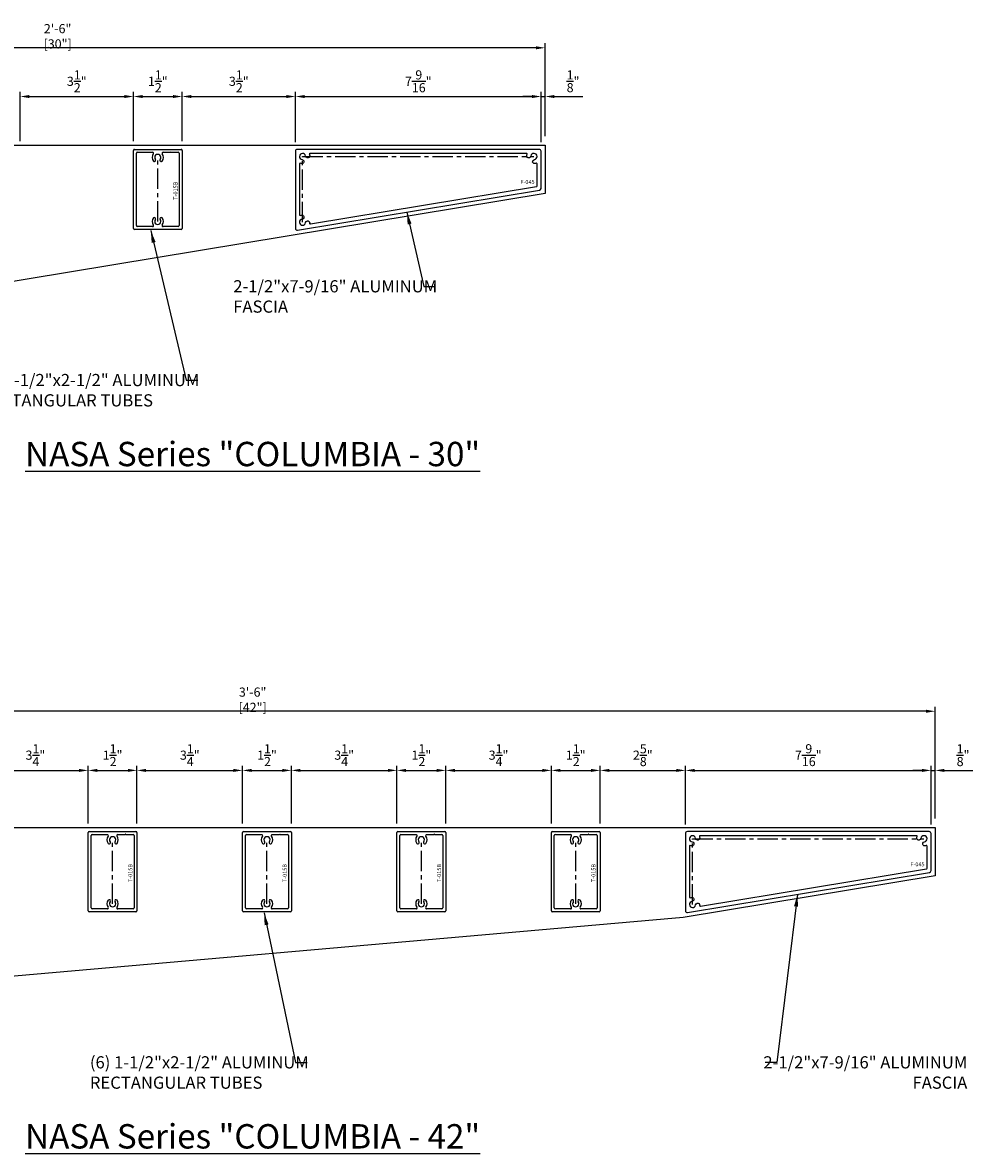
# Model space of a CAD drawing. Units: inches. Extents: x 40.6 to 88, y -45.5 to -10.7.
# Drawn here: x 58.7 to 88, y -45.5 to -10.7 of the extents above; entities that cross this region are included whole.
import ezdxf
from ezdxf.enums import TextEntityAlignment as Align

# ---------------------------------------------------------------- set-up
doc = ezdxf.new("R2010")
doc.units = ezdxf.units.IN
doc.header["$LTSCALE"] = 0.5
doc.header["$MEASUREMENT"] = 0
doc.linetypes.add('CENTER', pattern=[2, 1.25, -0.25, 0.25, -0.25])
for name, color, linetype in [('CENTER', 134, 'CENTER'), ('DIMENS', 233, 'Continuous'), ('OUTRIGGER', 5, 'Continuous'), ('sunshade', 42, 'Continuous'), ('TEXT', 1, 'Continuous')]:
    doc.layers.add(name, color=color, linetype=linetype)
doc.styles.get("Standard").update_dxf_attribs({"font": 'arial.ttf'})
doc.styles.add('TEXT', font='romans.shx', dxfattribs={"width": 0.8})
doc.dimstyles.new('REG', dxfattribs={"dimscale": 0, "dimtxt": 0.125, "dimasz": 0.125, "dimexe": 0.0625, "dimexo": 0.125, "dimgap": 0.0625, "dimtad": 1, "dimdec": 5, "dimzin": 7, "dimdsep": 46, "dimlunit": 4, "dimtxsty": 'TEXT', "dimcen": 0.125, "dimclrd": 233, "dimclre": 233, "dimclrt": 1, "dimadec": 0, "dimazin": 0, "dimtp": 0.008, "dimtm": 0.008, "dimtfac": 1, "dimtdec": 5, "dimtmove": 0, "dimatfit": 2, "dimfxl": 1, "dimtolj": 1, "dimtzin": 4, "dimarcsym": 0})
doc.dimstyles.get("Standard").update_dxf_attribs({"dimtxt": 0.25, "dimasz": 0.18, "dimexe": 0.18, "dimexo": 0.0625, "dimgap": 0.09, "dimtad": 0, "dimtih": 1, "dimtoh": 1, "dimdec": 5, "dimzin": 0, "dimdsep": 46, "dimlunit": 5, "dimtxsty": 'Standard', "dimcen": 0.09, "dimadec": 0, "dimazin": 0, "dimtfac": 1, "dimtdec": 5, "dimtofl": 0, "dimtmove": 0, "dimatfit": 0, "dimfxl": 0.18, "dimtolj": 1, "dimtzin": 0, "dimarcsym": 0})

# ---------------------------------------------------------------- blocks, each defined once
blk = doc.blocks.new('*D2')
at = {"layer": 'Defpoints', "color": 0, "transparency": 16777216}
for p in [(44.749, -11.442), (44.749, -14.442), (74.749, -14.442)]:
    blk.add_point(p, dxfattribs=at)
at = {"layer": 'DIMENS', "color": 233, "lineweight": -2, "transparency": 16777216}
for p, q in [((44.749, -14.161), (44.749, -11.301)), ((74.468, -11.442), (45.03, -11.442)), ((74.749, -14.161), (74.749, -11.301))]:
    blk.add_line(p, q, dxfattribs=at)
at = {"layer": 'DIMENS', "color": 233, "transparency": 16777216}
for points in [[(45.03, -11.395), (45.03, -11.489), (44.749, -11.442)], [(74.468, -11.395), (74.468, -11.489), (74.749, -11.442)]]:
    blk.add_solid(points, dxfattribs=at)
at = {"layer": 'DIMENS', "color": 1, "transparency": 16777216, "insert": (59.749, -11.087), "char_height": 0.28125, "attachment_point": 5, "style": 'TEXT'}
blk.add_mtext('\\A1;2\'-6" [30"]', dxfattribs=at)
blk = doc.blocks.new('*D14')
at = {"layer": 'Defpoints', "color": 0, "transparency": 16777216}
for p in [(62.08, -12.942), (58.595, -14.597), (62.08, -14.597)]:
    blk.add_point(p, dxfattribs=at)
at = {"layer": 'DIMENS', "color": 233, "lineweight": -2, "transparency": 16777216}
for p, q in [((58.595, -14.316), (58.595, -12.801)), ((62.08, -14.316), (62.08, -12.801)), ((58.876, -12.942), (61.799, -12.942))]:
    blk.add_line(p, q, dxfattribs=at)
at = {"layer": 'DIMENS', "color": 233, "transparency": 16777216}
for points in [[(58.876, -12.895), (58.876, -12.989), (58.595, -12.942)], [(61.799, -12.895), (61.799, -12.989), (62.08, -12.942)]]:
    blk.add_solid(points, dxfattribs=at)
at = {"layer": 'DIMENS', "color": 1, "transparency": 16777216, "insert": (60.337, -12.473), "char_height": 0.28125, "attachment_point": 5, "style": 'TEXT'}
blk.add_mtext('\\A1;3{\\H1x;\\S1/2;}"', dxfattribs=at)
blk = doc.blocks.new('*D15')
at = {"layer": 'Defpoints', "color": 0, "transparency": 16777216}
for p in [(63.58, -12.942), (62.08, -14.597), (63.58, -14.597)]:
    blk.add_point(p, dxfattribs=at)
at = {"layer": 'DIMENS', "color": 233, "lineweight": -2, "transparency": 16777216}
for p, q in [((62.08, -14.316), (62.08, -12.801)), ((63.58, -14.316), (63.58, -12.801)), ((62.361, -12.942), (63.299, -12.942))]:
    blk.add_line(p, q, dxfattribs=at)
at = {"layer": 'DIMENS', "color": 233, "transparency": 16777216}
for points in [[(62.361, -12.895), (62.361, -12.989), (62.08, -12.942)], [(63.299, -12.895), (63.299, -12.989), (63.58, -12.942)]]:
    blk.add_solid(points, dxfattribs=at)
at = {"layer": 'DIMENS', "color": 1, "transparency": 16777216, "insert": (62.83, -12.473), "char_height": 0.28125, "attachment_point": 5, "style": 'TEXT'}
blk.add_mtext('\\A1;1{\\H1x;\\S1/2;}"', dxfattribs=at)
blk = doc.blocks.new('*D16')
at = {"layer": 'Defpoints', "color": 0, "transparency": 16777216}
for p in [(67.065, -12.942), (63.58, -14.597), (67.065, -14.626)]:
    blk.add_point(p, dxfattribs=at)
at = {"layer": 'DIMENS', "color": 233, "lineweight": -2, "transparency": 16777216}
for p, q in [((63.58, -14.316), (63.58, -12.801)), ((67.065, -14.345), (67.065, -12.801)), ((63.861, -12.942), (66.784, -12.942))]:
    blk.add_line(p, q, dxfattribs=at)
at = {"layer": 'DIMENS', "color": 233, "transparency": 16777216}
for points in [[(63.861, -12.895), (63.861, -12.989), (63.58, -12.942)], [(66.784, -12.895), (66.784, -12.989), (67.065, -12.942)]]:
    blk.add_solid(points, dxfattribs=at)
at = {"layer": 'DIMENS', "color": 1, "transparency": 16777216, "insert": (65.323, -12.473), "char_height": 0.28125, "attachment_point": 5, "style": 'TEXT'}
blk.add_mtext('\\A1;3{\\H1x;\\S1/2;}"', dxfattribs=at)
blk = doc.blocks.new('*D17')
at = {"layer": 'Defpoints', "color": 0, "transparency": 16777216}
for p in [(74.624, -12.942), (67.065, -14.626), (74.624, -14.626)]:
    blk.add_point(p, dxfattribs=at)
at = {"layer": 'DIMENS', "color": 233, "lineweight": -2, "transparency": 16777216}
for p, q in [((67.065, -14.345), (67.065, -12.801)), ((74.624, -14.345), (74.624, -12.801)), ((67.346, -12.942), (74.343, -12.942))]:
    blk.add_line(p, q, dxfattribs=at)
at = {"layer": 'DIMENS', "color": 233, "transparency": 16777216}
for points in [[(67.346, -12.895), (67.346, -12.989), (67.065, -12.942)], [(74.343, -12.895), (74.343, -12.989), (74.624, -12.942)]]:
    blk.add_solid(points, dxfattribs=at)
at = {"layer": 'DIMENS', "color": 1, "transparency": 16777216, "insert": (70.845, -12.473), "char_height": 0.28125, "attachment_point": 5, "style": 'TEXT'}
blk.add_mtext('\\A1;7{\\H1x;\\S9/16;}"', dxfattribs=at)
blk = doc.blocks.new('*D18')
at = {"layer": 'Defpoints', "color": 0, "transparency": 16777216}
for p in [(74.749, -12.942), (74.749, -14.442), (74.624, -14.626)]:
    blk.add_point(p, dxfattribs=at)
at = {"layer": 'DIMENS', "color": 233, "lineweight": -2, "transparency": 16777216}
for p, q in [((74.624, -14.345), (74.624, -12.801)), ((74.749, -14.161), (74.749, -12.801)), ((74.343, -12.942), (74.062, -12.942)), ((74.624, -12.942), (74.749, -12.942)), ((75.03, -12.942), (75.904, -12.942))]:
    blk.add_line(p, q, dxfattribs=at)
at = {"layer": 'DIMENS', "color": 233, "transparency": 16777216}
for points in [[(74.343, -12.895), (74.343, -12.989), (74.624, -12.942)], [(75.03, -12.895), (75.03, -12.989), (74.749, -12.942)]]:
    blk.add_solid(points, dxfattribs=at)
at = {"layer": 'DIMENS', "color": 1, "transparency": 16777216, "insert": (75.608, -12.473), "char_height": 0.28125, "attachment_point": 5, "style": 'TEXT'}
blk.add_mtext('\\A1;{\\H1x;\\S1/8;}"', dxfattribs=at)
blk = doc.blocks.new('*D21')
at = {"layer": 'Defpoints', "color": 0, "transparency": 16777216}
for p in [(44.749, -31.857), (44.749, -35.436), (86.749, -35.436)]:
    blk.add_point(p, dxfattribs=at)
at = {"layer": 'DIMENS', "color": 233, "lineweight": -2, "transparency": 16777216}
for p, q in [((44.749, -35.155), (44.749, -31.717)), ((86.468, -31.857), (45.03, -31.857)), ((86.749, -35.155), (86.749, -31.717))]:
    blk.add_line(p, q, dxfattribs=at)
at = {"layer": 'DIMENS', "color": 233, "transparency": 16777216}
for points in [[(45.03, -31.81), (45.03, -31.904), (44.749, -31.857)], [(86.468, -31.81), (86.468, -31.904), (86.749, -31.857)]]:
    blk.add_solid(points, dxfattribs=at)
at = {"layer": 'DIMENS', "color": 1, "transparency": 16777216, "insert": (65.749, -31.502), "char_height": 0.28125, "attachment_point": 5, "style": 'TEXT'}
blk.add_mtext('\\A1;3\'-6" [42"]', dxfattribs=at)
blk = doc.blocks.new('*D25')
at = {"layer": 'Defpoints', "color": 0, "transparency": 16777216}
for p in [(60.69, -33.677), (57.44, -35.591), (60.69, -35.591)]:
    blk.add_point(p, dxfattribs=at)
at = {"layer": 'DIMENS', "color": 233, "lineweight": -2, "transparency": 16777216}
for p, q in [((57.44, -35.31), (57.44, -33.537)), ((57.721, -33.677), (60.409, -33.677)), ((60.69, -35.31), (60.69, -33.537))]:
    blk.add_line(p, q, dxfattribs=at)
at = {"layer": 'DIMENS', "color": 233, "transparency": 16777216}
for points in [[(57.721, -33.63), (57.721, -33.724), (57.44, -33.677)], [(60.409, -33.63), (60.409, -33.724), (60.69, -33.677)]]:
    blk.add_solid(points, dxfattribs=at)
at = {"layer": 'DIMENS', "color": 1, "transparency": 16777216, "insert": (59.065, -33.208), "char_height": 0.28125, "attachment_point": 5, "style": 'TEXT'}
blk.add_mtext('\\A1;3{\\H1x;\\S1/4;}"', dxfattribs=at)
blk = doc.blocks.new('*D26')
at = {"layer": 'Defpoints', "color": 0, "transparency": 16777216}
for p in [(65.44, -33.677), (62.19, -35.591), (65.44, -35.591)]:
    blk.add_point(p, dxfattribs=at)
at = {"layer": 'DIMENS', "color": 233, "lineweight": -2, "transparency": 16777216}
for p, q in [((62.19, -35.31), (62.19, -33.537)), ((62.471, -33.677), (65.159, -33.677)), ((65.44, -35.31), (65.44, -33.537))]:
    blk.add_line(p, q, dxfattribs=at)
at = {"layer": 'DIMENS', "color": 233, "transparency": 16777216}
for points in [[(62.471, -33.63), (62.471, -33.724), (62.19, -33.677)], [(65.159, -33.63), (65.159, -33.724), (65.44, -33.677)]]:
    blk.add_solid(points, dxfattribs=at)
at = {"layer": 'DIMENS', "color": 1, "transparency": 16777216, "insert": (63.815, -33.208), "char_height": 0.28125, "attachment_point": 5, "style": 'TEXT'}
blk.add_mtext('\\A1;3{\\H1x;\\S1/4;}"', dxfattribs=at)
blk = doc.blocks.new('*D27')
at = {"layer": 'Defpoints', "color": 0, "transparency": 16777216}
for p in [(70.19, -33.677), (66.94, -35.591), (70.19, -35.591)]:
    blk.add_point(p, dxfattribs=at)
at = {"layer": 'DIMENS', "color": 233, "lineweight": -2, "transparency": 16777216}
for p, q in [((66.94, -35.31), (66.94, -33.537)), ((67.221, -33.677), (69.909, -33.677)), ((70.19, -35.31), (70.19, -33.537))]:
    blk.add_line(p, q, dxfattribs=at)
at = {"layer": 'DIMENS', "color": 233, "transparency": 16777216}
for points in [[(67.221, -33.63), (67.221, -33.724), (66.94, -33.677)], [(69.909, -33.63), (69.909, -33.724), (70.19, -33.677)]]:
    blk.add_solid(points, dxfattribs=at)
at = {"layer": 'DIMENS', "color": 1, "transparency": 16777216, "insert": (68.565, -33.208), "char_height": 0.28125, "attachment_point": 5, "style": 'TEXT'}
blk.add_mtext('\\A1;3{\\H1x;\\S1/4;}"', dxfattribs=at)
blk = doc.blocks.new('*D28')
at = {"layer": 'Defpoints', "color": 0, "transparency": 16777216}
for p in [(74.94, -33.677), (71.69, -35.591), (74.94, -35.591)]:
    blk.add_point(p, dxfattribs=at)
at = {"layer": 'DIMENS', "color": 233, "lineweight": -2, "transparency": 16777216}
for p, q in [((71.69, -35.31), (71.69, -33.537)), ((71.971, -33.677), (74.659, -33.677)), ((74.94, -35.31), (74.94, -33.537))]:
    blk.add_line(p, q, dxfattribs=at)
at = {"layer": 'DIMENS', "color": 233, "transparency": 16777216}
for points in [[(71.971, -33.63), (71.971, -33.724), (71.69, -33.677)], [(74.659, -33.63), (74.659, -33.724), (74.94, -33.677)]]:
    blk.add_solid(points, dxfattribs=at)
at = {"layer": 'DIMENS', "color": 1, "transparency": 16777216, "insert": (73.315, -33.208), "char_height": 0.28125, "attachment_point": 5, "style": 'TEXT'}
blk.add_mtext('\\A1;3{\\H1x;\\S1/4;}"', dxfattribs=at)
blk = doc.blocks.new('*D29')
at = {"layer": 'Defpoints', "color": 0, "transparency": 16777216}
for p in [(79.065, -33.677), (76.44, -35.591), (79.065, -35.62)]:
    blk.add_point(p, dxfattribs=at)
at = {"layer": 'DIMENS', "color": 233, "lineweight": -2, "transparency": 16777216}
for p, q in [((76.44, -35.31), (76.44, -33.537)), ((76.721, -33.677), (78.784, -33.677)), ((79.065, -35.339), (79.065, -33.537))]:
    blk.add_line(p, q, dxfattribs=at)
at = {"layer": 'DIMENS', "color": 233, "transparency": 16777216}
for points in [[(76.721, -33.63), (76.721, -33.724), (76.44, -33.677)], [(78.784, -33.63), (78.784, -33.724), (79.065, -33.677)]]:
    blk.add_solid(points, dxfattribs=at)
at = {"layer": 'DIMENS', "color": 1, "transparency": 16777216, "insert": (77.753, -33.208), "char_height": 0.28125, "attachment_point": 5, "style": 'TEXT'}
blk.add_mtext('\\A1;2{\\H1x;\\S5/8;}"', dxfattribs=at)
blk = doc.blocks.new('*D32')
at = {"layer": 'Defpoints', "color": 0, "transparency": 16777216}
for p in [(86.624, -33.677), (79.065, -35.62), (86.624, -35.627)]:
    blk.add_point(p, dxfattribs=at)
at = {"layer": 'DIMENS', "color": 233, "lineweight": -2, "transparency": 16777216}
for p, q in [((79.065, -35.339), (79.065, -33.537)), ((79.346, -33.677), (86.343, -33.677)), ((86.624, -35.346), (86.624, -33.537))]:
    blk.add_line(p, q, dxfattribs=at)
at = {"layer": 'DIMENS', "color": 233, "transparency": 16777216}
for points in [[(79.346, -33.63), (79.346, -33.724), (79.065, -33.677)], [(86.343, -33.63), (86.343, -33.724), (86.624, -33.677)]]:
    blk.add_solid(points, dxfattribs=at)
at = {"layer": 'DIMENS', "color": 1, "transparency": 16777216, "insert": (82.845, -33.208), "char_height": 0.28125, "attachment_point": 5, "style": 'TEXT'}
blk.add_mtext('\\A1;7{\\H1x;\\S9/16;}"', dxfattribs=at)
blk = doc.blocks.new('*D33')
at = {"layer": 'Defpoints', "color": 0, "transparency": 16777216}
for p in [(86.749, -33.677), (86.749, -35.436), (86.624, -35.627)]:
    blk.add_point(p, dxfattribs=at)
at = {"layer": 'DIMENS', "color": 233, "lineweight": -2, "transparency": 16777216}
for p, q in [((86.343, -33.677), (86.062, -33.677)), ((86.624, -35.346), (86.624, -33.537)), ((86.624, -33.677), (86.749, -33.677)), ((86.749, -35.155), (86.749, -33.537)), ((87.03, -33.677), (87.904, -33.677))]:
    blk.add_line(p, q, dxfattribs=at)
at = {"layer": 'DIMENS', "color": 233, "transparency": 16777216}
for points in [[(86.343, -33.63), (86.343, -33.724), (86.624, -33.677)], [(87.03, -33.63), (87.03, -33.724), (86.749, -33.677)]]:
    blk.add_solid(points, dxfattribs=at)
at = {"layer": 'DIMENS', "color": 1, "transparency": 16777216, "insert": (87.608, -33.208), "char_height": 0.28125, "attachment_point": 5, "style": 'TEXT'}
blk.add_mtext('\\A1;{\\H1x;\\S1/8;}"', dxfattribs=at)
blk = doc.blocks.new('*D35')
at = {"layer": 'Defpoints', "color": 0, "transparency": 16777216}
for p in [(62.19, -33.677), (60.69, -35.591), (62.19, -35.591)]:
    blk.add_point(p, dxfattribs=at)
at = {"layer": 'DIMENS', "color": 233, "lineweight": -2, "transparency": 16777216}
for p, q in [((60.69, -35.31), (60.69, -33.537)), ((60.971, -33.677), (61.909, -33.677)), ((62.19, -35.31), (62.19, -33.537))]:
    blk.add_line(p, q, dxfattribs=at)
at = {"layer": 'DIMENS', "color": 233, "transparency": 16777216}
for points in [[(60.971, -33.63), (60.971, -33.724), (60.69, -33.677)], [(61.909, -33.63), (61.909, -33.724), (62.19, -33.677)]]:
    blk.add_solid(points, dxfattribs=at)
at = {"layer": 'DIMENS', "color": 1, "transparency": 16777216, "insert": (61.44, -33.208), "char_height": 0.28125, "attachment_point": 5, "style": 'TEXT'}
blk.add_mtext('\\A1;1{\\H1x;\\S1/2;}"', dxfattribs=at)
blk = doc.blocks.new('*D36')
at = {"layer": 'Defpoints', "color": 0, "transparency": 16777216}
for p in [(66.94, -33.677), (65.44, -35.591), (66.94, -35.591)]:
    blk.add_point(p, dxfattribs=at)
at = {"layer": 'DIMENS', "color": 233, "lineweight": -2, "transparency": 16777216}
for p, q in [((65.44, -35.31), (65.44, -33.537)), ((65.721, -33.677), (66.659, -33.677)), ((66.94, -35.31), (66.94, -33.537))]:
    blk.add_line(p, q, dxfattribs=at)
at = {"layer": 'DIMENS', "color": 233, "transparency": 16777216}
for points in [[(65.721, -33.63), (65.721, -33.724), (65.44, -33.677)], [(66.659, -33.63), (66.659, -33.724), (66.94, -33.677)]]:
    blk.add_solid(points, dxfattribs=at)
at = {"layer": 'DIMENS', "color": 1, "transparency": 16777216, "insert": (66.19, -33.208), "char_height": 0.28125, "attachment_point": 5, "style": 'TEXT'}
blk.add_mtext('\\A1;1{\\H1x;\\S1/2;}"', dxfattribs=at)
blk = doc.blocks.new('*D37')
at = {"layer": 'Defpoints', "color": 0, "transparency": 16777216}
for p in [(71.69, -33.677), (70.19, -35.591), (71.69, -35.591)]:
    blk.add_point(p, dxfattribs=at)
at = {"layer": 'DIMENS', "color": 233, "lineweight": -2, "transparency": 16777216}
for p, q in [((70.19, -35.31), (70.19, -33.537)), ((70.471, -33.677), (71.409, -33.677)), ((71.69, -35.31), (71.69, -33.537))]:
    blk.add_line(p, q, dxfattribs=at)
at = {"layer": 'DIMENS', "color": 233, "transparency": 16777216}
for points in [[(70.471, -33.63), (70.471, -33.724), (70.19, -33.677)], [(71.409, -33.63), (71.409, -33.724), (71.69, -33.677)]]:
    blk.add_solid(points, dxfattribs=at)
at = {"layer": 'DIMENS', "color": 1, "transparency": 16777216, "insert": (70.94, -33.208), "char_height": 0.28125, "attachment_point": 5, "style": 'TEXT'}
blk.add_mtext('\\A1;1{\\H1x;\\S1/2;}"', dxfattribs=at)
blk = doc.blocks.new('*D38')
at = {"layer": 'Defpoints', "color": 0, "transparency": 16777216}
for p in [(76.44, -33.677), (74.94, -35.591), (76.44, -35.591)]:
    blk.add_point(p, dxfattribs=at)
at = {"layer": 'DIMENS', "color": 233, "lineweight": -2, "transparency": 16777216}
for p, q in [((74.94, -35.31), (74.94, -33.537)), ((75.221, -33.677), (76.159, -33.677)), ((76.44, -35.31), (76.44, -33.537))]:
    blk.add_line(p, q, dxfattribs=at)
at = {"layer": 'DIMENS', "color": 233, "transparency": 16777216}
for points in [[(75.221, -33.63), (75.221, -33.724), (74.94, -33.677)], [(76.159, -33.63), (76.159, -33.724), (76.44, -33.677)]]:
    blk.add_solid(points, dxfattribs=at)
at = {"layer": 'DIMENS', "color": 1, "transparency": 16777216, "insert": (75.69, -33.208), "char_height": 0.28125, "attachment_point": 5, "style": 'TEXT'}
blk.add_mtext('\\A1;1{\\H1x;\\S1/2;}"', dxfattribs=at)

msp = doc.modelspace()

# ---------------------------------------------------------------- linework, layer by layer
at = {"layer": 'CENTER'}
for p, q in [((67.2852, -14.78693), (74.40425, -14.78693)), ((67.2852, -16.80885), (67.2852, -14.78693)), ((79.2852, -35.78101), (86.40425, -35.78101)), ((79.2852, -37.80293), (79.2852, -35.78101))]:
    msp.add_line(p, q, dxfattribs=at)
for points in [[(62.82996, -16.78568), (62.82996, -14.81693)], [(61.4402, -37.77976), (61.4402, -35.81101)], [(66.1902, -37.77976), (66.1902, -35.81101)], [(70.9402, -37.77976), (70.9402, -35.81101)], [(75.6902, -37.77976), (75.6902, -35.81101)]]:
    msp.add_lwpolyline(points, dxfattribs=at)
at = {"layer": 'OUTRIGGER'}
for points in [[(74.74924, -15.92295), (53.46913, -19.44193), (44.74924, -19.44193), (44.74924, -14.44193), (74.74924, -14.44193)], [(53.49924, -40.43601), (44.74924, -40.43601), (44.74924, -35.43601), (86.74924, -35.43601), (86.74924, -36.91703), (78.99924, -38.19861)]]:
    msp.add_lwpolyline(points, close=True, dxfattribs=at)
at = {"layer": 'sunshade'}
for p, q in [((62.07996, -17.00443), (62.07996, -14.59818)), ((62.11121, -14.56693), (63.54871, -14.56693)), ((63.57996, -14.59818), (63.57996, -17.00443)), ((62.17096, -16.91343), (62.17096, -14.68918)), ((62.20221, -14.65793), (62.66804, -14.65793)), ((62.99188, -14.65793), (63.2043, -14.65793)), ((63.24529, -14.65793), (63.45771, -14.65793)), ((63.48896, -14.68918), (63.48896, -16.91343)), ((63.54871, -17.03568), (62.11121, -17.03568)), ((62.66804, -16.94468), (62.20221, -16.94468)), ((63.45771, -16.94468), (62.99188, -16.94468)), ((60.6902, -37.99851), (60.6902, -35.59226)), ((60.72145, -35.56101), (62.15895, -35.56101)), ((60.7812, -37.90751), (60.7812, -35.68326)), ((60.81245, -35.65201), (61.27827, -35.65201)), ((61.60212, -35.65201), (61.81454, -35.65201)), ((61.85553, -35.65201), (62.06795, -35.65201)), ((62.0992, -35.68326), (62.0992, -37.90751)), ((62.1902, -35.59226), (62.1902, -37.99851)), ((65.4402, -37.99851), (65.4402, -35.59226)), ((65.47145, -35.56101), (66.90895, -35.56101)), ((65.5312, -37.90751), (65.5312, -35.68326)), ((65.56245, -35.65201), (66.02827, -35.65201)), ((66.35212, -35.65201), (66.56454, -35.65201)), ((66.60553, -35.65201), (66.81795, -35.65201)), ((66.8492, -35.68326), (66.8492, -37.90751)), ((66.9402, -35.59226), (66.9402, -37.99851)), ((70.1902, -37.99851), (70.1902, -35.59226)), ((70.22145, -35.56101), (71.65895, -35.56101)), ((70.2812, -37.90751), (70.2812, -35.68326)), ((70.31245, -35.65201), (70.77827, -35.65201)), ((71.10212, -35.65201), (71.31454, -35.65201)), ((71.35553, -35.65201), (71.56795, -35.65201)), ((71.5992, -35.68326), (71.5992, -37.90751)), ((71.6902, -35.59226), (71.6902, -37.99851)), ((74.9402, -37.99851), (74.9402, -35.59226)), ((74.97145, -35.56101), (76.40895, -35.56101)), ((75.0312, -37.90751), (75.0312, -35.68326)), ((75.06245, -35.65201), (75.52827, -35.65201)), ((75.85212, -35.65201), (76.06454, -35.65201)), ((76.10553, -35.65201), (76.31795, -35.65201)), ((76.3492, -35.68326), (76.3492, -37.90751)), ((76.4402, -35.59226), (76.4402, -37.99851)), ((62.15895, -38.02976), (60.72145, -38.02976)), ((61.27827, -37.93876), (60.81245, -37.93876)), ((62.06795, -37.93876), (61.60212, -37.93876)), ((66.90895, -38.02976), (65.47145, -38.02976)), ((66.02827, -37.93876), (65.56245, -37.93876)), ((66.81795, -37.93876), (66.35212, -37.93876)), ((71.65895, -38.02976), (70.22145, -38.02976)), ((70.77827, -37.93876), (70.31245, -37.93876)), ((71.56795, -37.93876), (71.10212, -37.93876)), ((76.40895, -38.02976), (74.97145, -38.02976)), ((75.52827, -37.93876), (75.06245, -37.93876)), ((76.31795, -37.93876), (75.85212, -37.93876))]:
    msp.add_line(p, q, dxfattribs=at)
for points in [[(67.0652, -14.62598), (67.0652, -16.9973, 0.4630698), (67.13389, -17.05557), (74.57483, -15.8251, 0.36698878), (74.62425, -15.76684), (74.62425, -14.62598, 0.41421356), (74.5652, -14.56693), (67.12425, -14.56693, 0.41421356)], [(67.42264, -16.77202), (67.42982, -16.7701, -0.52906085), (67.50377, -16.83385, -0.00906648), (67.50272, -16.84176, 0.5094914), (67.5254, -16.86413), (74.48278, -15.71362, 0.36698878), (74.49925, -15.6942), (74.49925, -15.01447, 0.51125252), (74.47338, -14.99578, -0.0514792), (74.42926, -15.0055, -0.52906085), (74.3655, -14.93154), (74.36743, -14.92437, -0.30315336), (74.41672, -14.88111, 2.02599065), (74.31007, -14.77446, -0.30315336), (74.26681, -14.82375), (74.25964, -14.82568, -0.52906085), (74.18568, -14.76192, -0.0514792), (74.1954, -14.7178, 0.51125252), (74.17671, -14.69193), (67.51274, -14.69193, 0.51125252), (67.49405, -14.7178, -0.0514792), (67.50377, -14.76192, -0.52906085), (67.42982, -14.82568), (67.42264, -14.82375, -0.30315336), (67.37938, -14.77446, 2.02599065), (67.27273, -14.88111, -0.30315336), (67.32202, -14.92437), (67.32395, -14.93154, -0.52906085), (67.26019, -15.0055, -0.0514792), (67.21607, -14.99578, 0.51125252), (67.1902, -15.01447), (67.1902, -16.5813, 0.51125252), (67.21607, -16.59999, -0.0514792), (67.26019, -16.59028, -0.52906085), (67.32395, -16.66423), (67.32202, -16.67141, -0.30315336), (67.27273, -16.71467, 2.02599065), (67.37938, -16.82132, -0.30315336)], [(79.0652, -35.62006), (79.0652, -37.99138, 0.4630698), (79.13389, -38.04965), (86.57483, -36.81918, 0.36698878), (86.62425, -36.76092), (86.62425, -35.62006, 0.41421356), (86.5652, -35.56101), (79.12425, -35.56101, 0.41421356)], [(79.42264, -37.7661), (79.42982, -37.76418, -0.52906085), (79.50377, -37.82793, -0.00906648), (79.50272, -37.83584, 0.5094914), (79.5254, -37.85821), (86.48278, -36.7077, 0.36698878), (86.49925, -36.68828), (86.49925, -36.00855, 0.51125252), (86.47338, -35.98986, -0.0514792), (86.42926, -35.99958, -0.52906085), (86.3655, -35.92562), (86.36743, -35.91845, -0.30315336), (86.41672, -35.87519, 2.02599065), (86.31007, -35.76854, -0.30315336), (86.26681, -35.81783), (86.25964, -35.81976, -0.52906085), (86.18568, -35.756, -0.0514792), (86.1954, -35.71188, 0.51125252), (86.17671, -35.68601), (79.51274, -35.68601, 0.51125252), (79.49405, -35.71188, -0.0514792), (79.50377, -35.756, -0.52906085), (79.42982, -35.81976), (79.42264, -35.81783, -0.30315336), (79.37938, -35.76854, 2.02599065), (79.27273, -35.87519, -0.30315336), (79.32202, -35.91845), (79.32395, -35.92562, -0.52906085), (79.26019, -35.99958, -0.0514792), (79.21607, -35.98986, 0.51125252), (79.1902, -36.00855), (79.1902, -37.57538, 0.51125252), (79.21607, -37.59407, -0.0514792), (79.26019, -37.58435, -0.52906085), (79.32395, -37.65831), (79.32202, -37.66549, -0.30315336), (79.27273, -37.70875, 2.02599065), (79.37938, -37.8154, -0.30315336)]]:
    msp.add_lwpolyline(points, format="xyb", close=True, dxfattribs=at)
for centre, radius, start, end in [((62.11121, -14.59818), 0.03125, 90, 180), ((63.54871, -14.59818), 0.03125, 0, 90), ((62.20221, -14.68918), 0.03125, 90, 180), ((62.82996, -14.81693), 0.175, 141.72811, 219.022803), ((62.66804, -14.68918), 0.03125, 321.72811, 90), ((62.72508, -14.90193), 0.04, 219.022803, 39.022803), ((62.82996, -14.81693), 0.095, 320.977197, 219.022803), ((62.93484, -14.90193), 0.04, 140.977197, 320.977197), ((62.99188, -14.68918), 0.03125, 90, 218.27189), ((62.82996, -14.81693), 0.175, 320.977197, 38.27189), ((63.2043, -14.64193), 0.016, 270, 322.020128), ((63.22479, -14.65793), 0.01, 37.979872, 142.020128), ((63.24529, -14.64193), 0.016, 217.979872, 270), ((63.45771, -14.68918), 0.03125, 0, 90), ((62.82996, -16.78568), 0.175, 140.977197, 218.27189), ((62.72508, -16.70068), 0.04, 320.977197, 140.977197), ((62.93484, -16.70068), 0.04, 39.022803, 219.022803), ((62.82996, -16.78568), 0.175, 321.72811, 39.022803), ((62.11121, -17.00443), 0.03125, 180, 270), ((62.20221, -16.91343), 0.03125, 180, 270), ((62.66804, -16.91343), 0.03125, 270, 38.27189), ((62.82996, -16.78568), 0.095, 140.977197, 39.022803), ((62.99188, -16.91343), 0.03125, 141.72811, 270), ((63.45771, -16.91343), 0.03125, 270, 0), ((63.54871, -17.00443), 0.03125, 270, 0), ((60.72145, -35.59226), 0.03125, 90, 180), ((60.81245, -35.68326), 0.03125, 90, 180), ((61.4402, -35.81101), 0.175, 141.72811, 219.022803), ((61.27827, -35.68326), 0.03125, 321.72811, 90), ((61.4402, -35.81101), 0.095, 320.977197, 219.022803), ((61.60212, -35.68326), 0.03125, 90, 218.27189), ((61.4402, -35.81101), 0.175, 320.977197, 38.27189), ((61.81454, -35.63601), 0.016, 270, 322.020128), ((61.83503, -35.65201), 0.01, 37.979872, 142.020128), ((61.85553, -35.63601), 0.016, 217.979872, 270), ((62.06795, -35.68326), 0.03125, 0, 90), ((62.15895, -35.59226), 0.03125, 0, 90), ((65.47145, -35.59226), 0.03125, 90, 180), ((65.56245, -35.68326), 0.03125, 90, 180), ((66.1902, -35.81101), 0.175, 141.72811, 219.022803), ((66.02827, -35.68326), 0.03125, 321.72811, 90), ((66.1902, -35.81101), 0.095, 320.977197, 219.022803), ((66.35212, -35.68326), 0.03125, 90, 218.27189), ((66.1902, -35.81101), 0.175, 320.977197, 38.27189), ((66.56454, -35.63601), 0.016, 270, 322.020128), ((66.58503, -35.65201), 0.01, 37.979872, 142.020128), ((66.60553, -35.63601), 0.016, 217.979872, 270), ((66.81795, -35.68326), 0.03125, 0, 90), ((66.90895, -35.59226), 0.03125, 0, 90), ((70.22145, -35.59226), 0.03125, 90, 180), ((70.31245, -35.68326), 0.03125, 90, 180), ((70.9402, -35.81101), 0.175, 141.72811, 219.022803), ((70.77827, -35.68326), 0.03125, 321.72811, 90), ((70.9402, -35.81101), 0.095, 320.977197, 219.022803), ((71.10212, -35.68326), 0.03125, 90, 218.27189), ((70.9402, -35.81101), 0.175, 320.977197, 38.27189), ((71.31454, -35.63601), 0.016, 270, 322.020128), ((71.33503, -35.65201), 0.01, 37.979872, 142.020128), ((71.35553, -35.63601), 0.016, 217.979872, 270), ((71.56795, -35.68326), 0.03125, 0, 90), ((71.65895, -35.59226), 0.03125, 0, 90), ((74.97145, -35.59226), 0.03125, 90, 180), ((75.06245, -35.68326), 0.03125, 90, 180), ((75.6902, -35.81101), 0.175, 141.72811, 219.022803), ((75.52827, -35.68326), 0.03125, 321.72811, 90), ((75.6902, -35.81101), 0.095, 320.977197, 219.022803), ((75.85212, -35.68326), 0.03125, 90, 218.27189), ((75.6902, -35.81101), 0.175, 320.977197, 38.27189), ((76.06454, -35.63601), 0.016, 270, 322.020128), ((76.08503, -35.65201), 0.01, 37.979872, 142.020128), ((76.10553, -35.63601), 0.016, 217.979872, 270), ((76.31795, -35.68326), 0.03125, 0, 90), ((76.40895, -35.59226), 0.03125, 0, 90), ((61.33532, -35.89601), 0.04, 219.022803, 39.022803), ((61.54508, -35.89601), 0.04, 140.977197, 320.977197), ((66.08532, -35.89601), 0.04, 219.022803, 39.022803), ((66.29508, -35.89601), 0.04, 140.977197, 320.977197), ((70.83532, -35.89601), 0.04, 219.022803, 39.022803), ((71.04508, -35.89601), 0.04, 140.977197, 320.977197), ((75.58532, -35.89601), 0.04, 219.022803, 39.022803), ((75.79508, -35.89601), 0.04, 140.977197, 320.977197), ((60.81245, -37.90751), 0.03125, 180, 270), ((61.4402, -37.77976), 0.175, 140.977197, 218.27189), ((61.27827, -37.90751), 0.03125, 270, 38.27189), ((61.33532, -37.69476), 0.04, 320.977197, 140.977197), ((61.4402, -37.77976), 0.095, 140.977197, 39.022803), ((61.54508, -37.69476), 0.04, 39.022803, 219.022803), ((61.60212, -37.90751), 0.03125, 141.72811, 270), ((61.4402, -37.77976), 0.175, 321.72811, 39.022803), ((62.06795, -37.90751), 0.03125, 270, 0), ((65.56245, -37.90751), 0.03125, 180, 270), ((66.1902, -37.77976), 0.175, 140.977197, 218.27189), ((66.02827, -37.90751), 0.03125, 270, 38.27189), ((66.08532, -37.69476), 0.04, 320.977197, 140.977197), ((66.1902, -37.77976), 0.095, 140.977197, 39.022803), ((66.29508, -37.69476), 0.04, 39.022803, 219.022803), ((66.35212, -37.90751), 0.03125, 141.72811, 270), ((66.1902, -37.77976), 0.175, 321.72811, 39.022803), ((66.81795, -37.90751), 0.03125, 270, 0), ((70.31245, -37.90751), 0.03125, 180, 270), ((70.9402, -37.77976), 0.175, 140.977197, 218.27189), ((70.77827, -37.90751), 0.03125, 270, 38.27189), ((70.83532, -37.69476), 0.04, 320.977197, 140.977197), ((70.9402, -37.77976), 0.095, 140.977197, 39.022803), ((71.04508, -37.69476), 0.04, 39.022803, 219.022803), ((71.10212, -37.90751), 0.03125, 141.72811, 270), ((70.9402, -37.77976), 0.175, 321.72811, 39.022803), ((71.56795, -37.90751), 0.03125, 270, 0), ((75.06245, -37.90751), 0.03125, 180, 270), ((75.6902, -37.77976), 0.175, 140.977197, 218.27189), ((75.52827, -37.90751), 0.03125, 270, 38.27189), ((75.58532, -37.69476), 0.04, 320.977197, 140.977197), ((75.6902, -37.77976), 0.095, 140.977197, 39.022803), ((75.79508, -37.69476), 0.04, 39.022803, 219.022803), ((75.85212, -37.90751), 0.03125, 141.72811, 270), ((75.6902, -37.77976), 0.175, 321.72811, 39.022803), ((76.31795, -37.90751), 0.03125, 270, 0), ((60.72145, -37.99851), 0.03125, 180, 270), ((62.15895, -37.99851), 0.03125, 270, 0), ((65.47145, -37.99851), 0.03125, 180, 270), ((66.90895, -37.99851), 0.03125, 270, 0), ((70.22145, -37.99851), 0.03125, 180, 270), ((71.65895, -37.99851), 0.03125, 270, 0), ((74.97145, -37.99851), 0.03125, 180, 270), ((76.40895, -37.99851), 0.03125, 270, 0)]:
    msp.add_arc(centre, radius, start, end, dxfattribs=at)

# ---------------------------------------------------------------- texts
at = {"layer": 'TEXT'}
for p in [(63.37524, -15.84068), (61.98547, -36.83476), (66.73547, -36.83476), (71.48547, -36.83476), (76.23547, -36.83476)]:
    msp.add_text('T-015B', height=0.125, rotation=90, dxfattribs=at).set_placement(p, align=Align.MIDDLE_CENTER)
for p in [(74.20404, -15.57154), (86.20404, -36.56562)]:
    msp.add_text('F-045', height=0.125, dxfattribs=at).set_placement(p, align=Align.MIDDLE_CENTER)
at = {"layer": 'TEXT', "char_height": 0.375}
for s, insert, attachment_point in [('\\pxql;2-1/2"x7-9/16" ALUMINUM\\PFASCIA', (71.49088, -18.59291), 3), ('\\pxql;(3) 1-1/2"x2-1/2" ALUMINUM\\PRECTANGULAR TUBES', (64.17897, -21.47798), 3), ('\\pxql;(6) 1-1/2"x2-1/2" ALUMINUM\\PRECTANGULAR TUBES', (67.54436, -42.47206), 3), ('\\pxqr;2-1/2"x7-9/16" ALUMINUM\\P FASCIA', (81.40115, -42.47206), 1)]:
    msp.add_mtext(s, dxfattribs=dict(at, insert=insert, attachment_point=attachment_point))
at = {"layer": 'TEXT', "char_height": 0.75, "width": 21.0293939, "attachment_point": 5}
for s, insert in [('{\\LNASA Series "COLUMBIA - 30"}', (65.74924, -23.94193)), ('{\\LNASA Series "COLUMBIA - 42"}', (65.74924, -44.93601))]:
    msp.add_mtext(s, dxfattribs=dict(at, insert=insert))

# ---------------------------------------------------------------- dimensions: what is measured, and where the dimension line sits
at = {"layer": 'DIMENS'}
for base, p1, p2, picture, middle in [((44.74924, -11.44193), (74.74924, -14.44193), (44.74924, -14.44193), '*D2', (59.74924, -11.08702)), ((44.74924, -31.8573), (86.74924, -35.43601), (44.74924, -35.43601), '*D21', (65.74924, -31.50239))]:
    dim = msp.add_linear_dim(base=base, p1=p1, p2=p2, angle=180, dimstyle='REG', override={"dimscale": 2.25, "dimdec": 4}, dxfattribs=at)
    dim.commit()
    dim.dimension.update_dxf_attribs({"geometry": picture, "text_midpoint": middle})
for base, p1, p2, picture, middle in [((62.07996, -12.94193), (58.59472, -14.59693), (62.07996, -14.59693), '*D14', (60.33734, -12.47318)), ((63.57996, -12.94193), (62.07996, -14.59693), (63.57996, -14.59693), '*D15', (62.82996, -12.47318)), ((67.0652, -12.94193), (63.57996, -14.59693), (67.0652, -14.62598), '*D16', (65.32258, -12.47318)), ((74.624253, -12.941928), (67.065198, -14.625983), (74.624253, -14.625983), '*D17', (70.844725, -12.473178)), ((74.74924, -12.94193), (74.62425, -14.62598), (74.74924, -14.44193), '*D18', (75.60772, -12.47318)), ((60.6902, -33.6772), (57.4402, -35.59101), (60.6902, -35.59101), '*D25', (59.0652, -33.20845)), ((62.1902, -33.6772), (60.6902, -35.59101), (62.1902, -35.59101), '*D35', (61.4402, -33.20845)), ((65.4402, -33.6772), (62.1902, -35.59101), (65.4402, -35.59101), '*D26', (63.8152, -33.20845)), ((66.9402, -33.6772), (65.4402, -35.59101), (66.9402, -35.59101), '*D36', (66.1902, -33.20845)), ((70.1902, -33.6772), (66.9402, -35.59101), (70.1902, -35.59101), '*D27', (68.5652, -33.20845)), ((71.6902, -33.6772), (70.1902, -35.59101), (71.6902, -35.59101), '*D37', (70.9402, -33.20845)), ((74.9402, -33.6772), (71.6902, -35.59101), (74.9402, -35.59101), '*D28', (73.3152, -33.20845)), ((76.4402, -33.6772), (74.9402, -35.59101), (76.4402, -35.59101), '*D38', (75.6902, -33.20845)), ((79.0652, -33.6772), (76.4402, -35.59101), (79.0652, -35.62006), '*D29', (77.7527, -33.20845)), ((86.624253, -33.677201), (79.065198, -35.620062), (86.624253, -35.627394), '*D32', (82.844725, -33.208451)), ((86.74924, -33.6772), (86.62425, -35.62739), (86.74924, -35.43601), '*D33', (87.60772, -33.20845))]:
    dim = msp.add_linear_dim(base=base, p1=p1, p2=p2, dimstyle='REG', override={"dimscale": 2.25, "dimdec": 4}, dxfattribs=at)
    dim.commit()
    dim.dimension.update_dxf_attribs({"geometry": picture, "text_midpoint": middle})

# ---------------------------------------------------------------- leaders
at = {"layer": 'DIMENS', "annotation_type": 0, "has_hookline": 1, "hookline_direction": 0}
for points in [[(70.49516, -16.49973), (71.01271, -18.78758), (71.37307, -18.78758)], [(62.61624, -17.06693), (63.7008, -21.67265), (64.06116, -21.67265)], [(66.10103, -38.06101), (67.06619, -42.66673), (67.42655, -42.66673)], [(56.71569, -40.15379), (57.41653, -42.66673), (57.77689, -42.66673)]]:
    msp.add_leader(points, dimstyle='Standard', override={"dimtxt": 0.375, "dimasz": 0.375}, dxfattribs=at)
at = {"layer": 'DIMENS', "annotation_type": 0, "has_hookline": 1, "hookline_direction": 0, "horizontal_direction": (-1, 0, 0)}
msp.add_leader([(82.51408, -37.49068), (81.87932, -42.66673), (81.51896, -42.66673)], dimstyle='Standard', override={"dimtxt": 0.375, "dimasz": 0.375}, dxfattribs=at)

doc.saveas('drawing.dxf')
